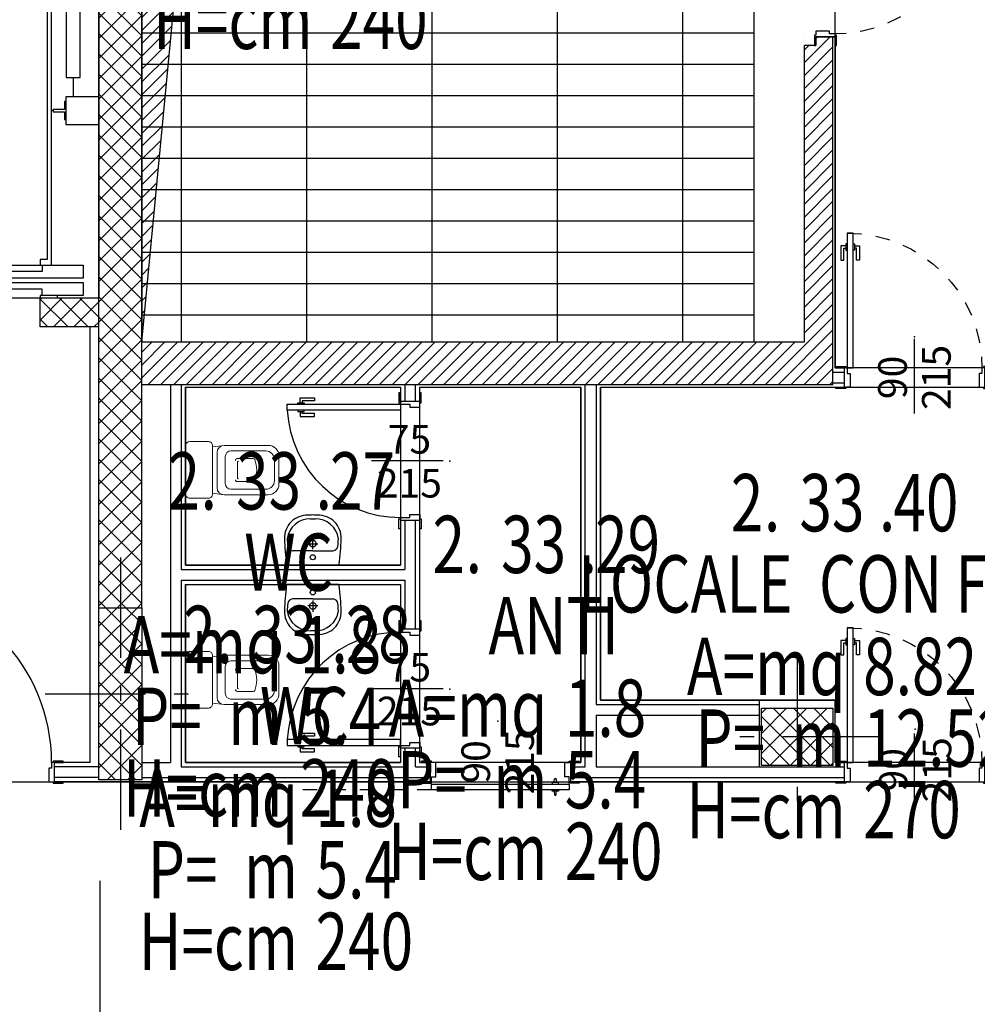
# Model space of a CAD drawing. Extents: x -61.8 to 6, y -5.5 to 38.9.
# Drawn here: x -34.2 to -27.5, y 8.2 to 15.1 of the extents above; entities that cross this region are included whole.
import ezdxf
from ezdxf.enums import TextEntityAlignment as Align

# ---------------------------------------------------------------- set-up
doc = ezdxf.new("R2010")
doc.units = 0
doc.header["$MEASUREMENT"] = 0
for name, pattern in [('00ap_4°solaio$0$LINEA [8]', [1.1, 0.7, -0.2, 0, -0.2]), ('sts$0$HIDDEN', [0.375, 0.25, -0.125]), ('X_bloccosx_+820_R1$0$Hidden2', [4.7625, 3.175, -1.5875])]:
    doc.linetypes.add(name, pattern=pattern)
doc.layers.get('DEFPOINTS').update_dxf_attribs({"color": 250})
for name, color, linetype in [('1-CARTONGESSO', 250, 'Continuous'), ('1-CAVEDI', 250, 'Continuous'), ('1-ELEVATORI', 250, 'Continuous'), ('1-MURATURE', 250, 'Continuous'), ('1-MURATURE SOTTILI', 250, 'Continuous'), ('1-SERRAMENTI INTERNI', 250, 'Continuous'), ('1-SERRAMENTI INTERNI REI', 250, 'Continuous'), ('1-solai e strutture in C.A.', 250, 'Continuous'), ('2-GRIGLIE E PARAPETTI', 250, 'Continuous'), ('2-SANITARI', 251, 'Continuous'), ('3-cod', 250, 'Continuous'), ('3-COD_100_A', 250, 'Continuous'), ('3-COD_100_COD', 250, 'Continuous'), ('3-COD_100_H', 250, 'Continuous'), ('3-COD_100_NOME', 250, 'Continuous'), ('3-COD_100_P', 250, 'Continuous'), ('3-QUOTE 1-100', 250, 'Continuous'), ('3-QUOTE inf INTERNI', 250, 'Continuous'), ('3-SIGLE SCALE E ASCENSORI', 250, 'Continuous'), ('6-MURATURE RETINO', 251, 'Continuous'), ('6-RETINO STRUTTURE', 251, 'Continuous')]:
    doc.layers.add(name, color=color, linetype=linetype)
doc.layers.add('A-POLILINEE AREA', color=150, linetype='Continuous', plot=False)
doc.styles.add('arial', font='ARIAL.TTF')
doc.styles.add('X_bloccosx_+820_R1$0$ARIAL', font='ARIAL.TTF')
doc.styles.add('X_bloccosx_+820_R1$0$ArialN', font='ARIALN.TTF')
doc.dimstyles.get("Standard").update_dxf_attribs({"dimtxt": 0.18, "dimasz": 0.18, "dimexe": 0.18, "dimexo": 0.0625, "dimgap": 0.09, "dimtad": 0, "dimtih": 1, "dimtoh": 1, "dimdec": 4, "dimzin": 0, "dimdsep": 46, "dimtxsty": 'Standard', "dimcen": 0.09, "dimadec": 0, "dimazin": 0, "dimtfac": 1, "dimtdec": 4, "dimtofl": 0, "dimtmove": 0, "dimatfit": 3, "dimfxl": 1, "dimtolj": 1, "dimtzin": 0, "dimarcsym": 0})

# ---------------------------------------------------------------- blocks, each defined once
blk = doc.blocks.new('water')
at = {"lineweight": 0}
for p, q in [((0.1993, 0.1606), (0.1993, 0)), ((0.2303, -0.1235), (0.2303, 0.1215)), ((0.2871, -0.0949), (0.2871, 0.0929)), ((0.5703, 0.1329), (0.3271, 0.1329)), ((0.3719, 0.0794), (0.4819, 0.0794)), ((0.6303, -0.001), (0.6303, 0.0729)), ((0.1993, -0.1625), (0.1993, 0)), ((0.3718, -0.0005), (0.3718, 0.0529)), ((0.3718, -0.0015), (0.3718, -0.0548)), ((0.6303, -0.001), (0.6303, -0.0749)), ((0.5703, -0.1349), (0.3271, -0.1349)), ((0.3719, -0.0814), (0.4819, -0.0814))]:
    blk.add_line(p, q, dxfattribs=at)
blk.add_lwpolyline([(0.01, 0.1677), (0.01, 0), (0.01, -0.1677, 0.414214), (0.04, -0.1977), (0.1693, -0.1977, 0.414214), (0.1993, -0.1677), (0.1993, -0.1625), (0.2803, -0.1735), (0.5874, -0.1735, 0.414214), (0.6624, -0.0985), (0.6624, -0.001), (0.6624, 0.0965, 0.414214), (0.5874, 0.1715), (0.2803, 0.1715), (0.1993, 0.1606), (0.1993, 0.1677, 0.414214), (0.1693, 0.1977), (0.04, 0.1977, 0.414214)], format="xyb", close=True, dxfattribs=at)
for centre, radius, start, end in [((0.2803, 0.1215), 0.05, 90, 180), ((0.3271, 0.0929), 0.04, 90, 180), ((0.3709, 0.0668), 0.0126, 85.46088, 180), ((0.4819, 0.0661), 0.0133, 30, 90), ((0.1563, -0.0304), 0.3525, 4.82667, 17.00751), ((0.5703, 0.0729), 0.06, 0, 90), ((0.38, 0.0528), 0.00815, 86.28361, 179.82621), ((0.38, -0.0548), 0.00815, 180.17379, 273.71639), ((0.1563, 0.0284), 0.3525, 342.99249, 355.17333), ((0.2803, -0.1235), 0.05, 180, 270), ((0.3271, -0.0949), 0.04, 180, 270), ((0.3709, -0.0688), 0.0126, 180, 274.53912), ((0.4819, -0.0681), 0.0133, 270, 330), ((0.5703, -0.0749), 0.06, 270, 0)]:
    blk.add_arc(centre, radius, start, end, dxfattribs=at)
blk = doc.blocks.new('LAVAMANI')
for q in [(0.1, 0.1425), (0.1, -0.1425)]:
    blk.add_line((0.1, 0), q)
at = {"linetype": 'sts$0$HIDDEN'}
for p, q in [((0.1108, 0.0004), (0.19, 0.0004)), ((0.1494, 0.0341), (0.1494, -0.0343))]:
    blk.add_line(p, q, dxfattribs=at)
blk.add_lwpolyline([(0.35, 0, -0.004775), (0.3495, 0.0336, 0.423472), (0.1844, 0.1988, 0.009971), (0.0065, 0.185, 0.166651), (0, 0.179), (0, 0), (0, -0.179, 0.166651), (0.0065, -0.185, 0.009971), (0.1844, -0.1988, 0.423472), (0.3495, -0.0336, -0.004775)], format="xyb", close=True)
blk.add_lwpolyline([(0.35, 0, -0.004775), (0.3495, 0.0336, 0.423472), (0.1844, 0.1988, 0.009971), (0.0065, 0.185, 0.166651), (0, 0.179), (0, 0), (0, -0.179, 0.166651), (0.0065, -0.185, 0.009971), (0.1844, -0.1988, 0.423472), (0.3495, -0.0336, -0.004775)], format="xyb", close=True)
for centre, radius in [((0.055, 0), 0.0175), ((0.15, 0), 0.023)]:
    blk.add_circle(centre, radius)
for centre, radius, start, end in [((0.1386, 0.1371), 0.0389, 100.2083, 172.57822), ((0.4396, -4.2864), 4.4724, 93.27132, 93.94787), ((0.1607, 0.0179), 0.1626, 359.09003, 81.67108), ((2.0835, 0.025), 1.7603, 180.31673, 180.81485), ((0.1607, -0.0179), 0.1626, 278.32892, 0.90997), ((2.0835, -0.025), 1.7603, 179.18515, 179.68327), ((0.1386, -0.1371), 0.0389, 187.42178, 259.7917), ((0.4396, 4.2864), 4.4724, 266.05213, 266.72868)]:
    blk.add_arc(centre, radius, start, end)
blk = doc.blocks.new('*U3')
at = {"color": 0}
blk.add_line((-0.49, -0.32), (-0.49, 0.2018), dxfattribs=at)
for points in [[(-0.02, 0.94), (-0.02, 0), (-0.06, 0), (-0.06, 0.94)], [(-0.97, 0), (-0.96, 0), (-0.96, -0.04), (-0.94, -0.04), (-0.94, -0.135), (-0.97, -0.135), (-0.97, -0.145), (-1.04, -0.145), (-1.04, -0.135), (-0.98, -0.135), (-0.98, 0), (-1.04, 0), (-1.04, 0.01), (-0.97, 0.01)], [(-0.01, 0), (-0.02, 0), (-0.02, -0.04), (-0.04, -0.04), (-0.04, -0.135), (-0.01, -0.135), (-0.01, -0.145), (0.06, -0.145), (0.06, -0.135), (0, -0.135), (0, 0), (0.06, 0), (0.06, 0.01), (-0.01, 0.01)]]:
    blk.add_lwpolyline(points, close=True, dxfattribs=at)
for points in [[(-0.07, 0.8508), (-0.105, 0.8508), (-0.105, 0.7508), (-0.085, 0.7508), (-0.085, 0.8358), (-0.07, 0.8358)], [(-0.06, 0.8658), (-0.07, 0.8658), (-0.07, 0.8208), (-0.06, 0.8208)], [(-0.02, 0.8658), (-0.01, 0.8658), (-0.01, 0.8208), (-0.02, 0.8208)], [(-0.01, 0.8508), (0.025, 0.8508), (0.025, 0.7508), (0.005, 0.7508), (0.005, 0.8358), (-0.01, 0.8358)]]:
    blk.add_lwpolyline(points, dxfattribs=at)
at = {"color": 0, "linetype": 'X_bloccosx_+820_R1$0$Hidden2', "lineweight": -3, "ltscale": 0.03}
blk.add_arc((-0.02, 0), 0.94, 90, 180, dxfattribs=at)
blk = doc.blocks.new('CODIFICA AMBIENTE_2---')
at = {"layer": 'DEFPOINTS'}
blk.add_point((0, 0), dxfattribs=at)
at = {"layer": '3-COD_100_A', "style": 'X_bloccosx_+820_R1$0$ARIAL'}
blk.add_text('A=mq', height=0.2, dxfattribs=at).set_placement((0.0929, -0.848), align=Align.RIGHT)
blk.add_attdef('100_MQ', (0.174, -0.848), '', height=0.2, dxfattribs=at)
at = {"layer": '3-COD_100_COD', "style": 'X_bloccosx_+820_R1$0$ArialN'}
for p in [(-0.2497, -0.2765), (0.2854, -0.2765)]:
    blk.add_text('.', height=0.2, dxfattribs=at).set_placement(p, align=Align.CENTER)
at = {"layer": '3-COD_100_COD', "style": 'X_bloccosx_+820_R1$0$ARIAL'}
for tag, p in [('100_PIANO', (-0.3661, -0.2765)), ('100_BLOCCO', (0.0286, -0.2765)), ('100_N_LOCALE', (0.466, -0.2765))]:
    blk.add_attdef(tag, text='', height=0.2, dxfattribs=at).set_placement(p, align=Align.CENTER)
at = {"layer": '3-COD_100_H', "style": 'X_bloccosx_+820_R1$0$ARIAL'}
blk.add_text('H=cm', height=0.2, dxfattribs=at).set_placement((0.0929, -1.3476), align=Align.RIGHT)
blk.add_attdef('100_H', (0.174, -1.3476), '', height=0.2, dxfattribs=at)
at = {"layer": '3-COD_100_NOME', "style": 'X_bloccosx_+820_R1$0$ARIAL'}
blk.add_attdef('100_NOME', text='', height=0.2, dxfattribs=at).set_placement((0.122, -0.56), align=Align.CENTER)
at = {"layer": '3-COD_100_P', "style": 'X_bloccosx_+820_R1$0$ARIAL'}
blk.add_text('P=  m', height=0.2, dxfattribs=at).set_placement((0.0929, -1.0978), align=Align.RIGHT)
blk.add_attdef('100_ML', (0.174, -1.0978), '', height=0.2, dxfattribs=at)
blk = doc.blocks.new('*U47')
blk.add_point((0, 0))
at = {"style": 'X_bloccosx_+820_R1$0$ARIAL'}
blk.add_attdef('SPECIFICHE_100', text='', height=0.2, dxfattribs=at).set_placement((0, 0.05), align=Align.BOTTOM_CENTER)
blk.add_attdef('L_100', text='', height=0.2, rotation=90, dxfattribs=at).set_placement((-0.0531, -0.2831), align=Align.CENTER)
blk.add_attdef('H_100', text='', height=0.2, rotation=90, dxfattribs=at).set_placement((0.0531, -0.2831), align=Align.TOP_CENTER)
blk = doc.blocks.new('*U12')
at = {"color": 0}
blk.add_line((-0.49, -0.2634), (-0.49, 0.1284), dxfattribs=at)
for points in [[(-0.02, 0.94), (-0.02, 0), (-0.06, 0), (-0.06, 0.94)], [(-0.97, 0), (-0.96, 0), (-0.96, -0.04), (-0.94, -0.04), (-0.94, -0.135), (-0.97, -0.135), (-0.97, -0.145), (-1.04, -0.145), (-1.04, -0.135), (-0.98, -0.135), (-0.98, 0), (-1.04, 0), (-1.04, 0.01), (-0.97, 0.01)], [(-0.01, 0), (-0.02, 0), (-0.02, -0.04), (-0.04, -0.04), (-0.04, -0.135), (-0.01, -0.135), (-0.01, -0.145), (0.06, -0.145), (0.06, -0.135), (0, -0.135), (0, 0), (0.06, 0), (0.06, 0.01), (-0.01, 0.01)]]:
    blk.add_lwpolyline(points, close=True, dxfattribs=at)
for points in [[(-0.07, 0.8508), (-0.105, 0.8508), (-0.105, 0.7508), (-0.085, 0.7508), (-0.085, 0.8358), (-0.07, 0.8358)], [(-0.06, 0.8658), (-0.07, 0.8658), (-0.07, 0.8208), (-0.06, 0.8208)], [(-0.02, 0.8658), (-0.01, 0.8658), (-0.01, 0.8208), (-0.02, 0.8208)], [(-0.01, 0.8508), (0.025, 0.8508), (0.025, 0.7508), (0.005, 0.7508), (0.005, 0.8358), (-0.01, 0.8358)]]:
    blk.add_lwpolyline(points, dxfattribs=at)
at = {"color": 0, "linetype": 'X_bloccosx_+820_R1$0$Hidden2', "lineweight": -3, "ltscale": 0.03}
blk.add_arc((-0.02, 0), 0.94, 90, 180, dxfattribs=at)
blk = doc.blocks.new('4.12-4.13')
at = {"layer": '1-ELEVATORI'}
for p, q in [((1.074, 5.505), (1.936, 5.505)), ((0.985, 3.185), (0.985, 3.225)), ((1.82, 2.42), (1.82, 2.532)), ((1.82, 1.54), (1.82, 1.4067)), ((0.2, 1.31), (0.21, 1.31))]:
    blk.add_line(p, q, dxfattribs=at)
for points in [[(0, 5.71), (2, 5.71), (2, 2.99), (0, 2.99)], [(1.14, 5.555), (1.87, 5.555), (1.87, 5.455), (1.14, 5.455)], [(0.27, 4.975), (0.27, 5.325), (1.92, 5.325), (1.92, 3.225), (0.27, 3.225), (0.27, 3.575), (0.23, 3.575), (0.23, 3.195), (1.95, 3.195), (1.95, 5.355), (0.23, 5.355), (0.23, 4.975)], [(0, 2.7898), (2, 2.7898), (2, 0), (0, 0)], [(1.59, 0.27), (1.59, 0.23), (1.67, 0.23), (1.67, 2.6), (0.21, 2.6), (0.21, 0.23), (0.39, 0.23), (0.39, 0.27), (0.24, 0.27), (0.24, 2.57), (1.64, 2.57), (1.64, 0.27)], [(1.771, 1.54), (1.869, 1.54), (1.869, 2.42), (1.771, 2.42)], [(0.6737, 0.183), (0.6737, 0.14), (0.99, 0.14), (0.99, 0.183)], [(1.3062, 0.183), (1.3062, 0.14), (0.99, 0.14), (0.99, 0.183)], [(0.6737, 0.069), (0.6737, 0.11), (0.99, 0.11), (0.99, 0.069)], [(1.3062, 0.069), (1.3062, 0.11), (0.99, 0.11), (0.99, 0.069)]]:
    blk.add_lwpolyline(points, close=True, dxfattribs=at)
for points in [[(0.867, 5.71), (0.867, 5.454), (1.1105, 5.454), (1.1105, 5.71)], [(1.963, 5.71), (1.963, 5.425), (1.9069, 5.425), (1.9069, 5.71)], [(0, 3.475), (0.02, 3.475), (0.02, 3.225), (0.11, 3.225), (0.11, 5.325), (0.02, 5.325), (0.02, 5.075), (0, 5.075)], [(0.23, 3.225), (0.14, 3.225), (0.14, 5.325), (0.23, 5.325)], [(0.02, 5.075), (0.02, 3.475)], [(0.02, 4.99), (0.064, 4.99), (0.064, 4.6263), (0.02, 4.6263)], [(0.23, 4.6263), (0.188, 4.6263), (0.188, 4.99), (0.23, 4.99)], [(0.23, 4.975), (0.23, 3.575)], [(0.069, 4.275), (0.069, 4.6413), (0.11, 4.6413)], [(0.14, 4.6413), (0.183, 4.6413), (0.183, 4.275), (0.14, 4.275)], [(0.11, 3.9088), (0.069, 3.9088), (0.069, 4.275), (0.11, 4.275)], [(0.183, 4.275), (0.183, 3.9088), (0.14, 3.9088)], [(0.02, 3.9238), (0.064, 3.9238), (0.064, 3.56), (0.02, 3.56)], [(0.23, 3.9238), (0.188, 3.9238), (0.188, 3.56), (0.23, 3.56)], [(0.9215, 3.096), (0.9215, 3.1039), (0.9771, 3.1039), (0.977, 3.185), (0.9929, 3.185), (0.9929, 3.1039), (1.0485, 3.1039), (1.0485, 3.096)], [(0.85, 2.99), (0.85, 3.096), (1.12, 3.096), (1.12, 2.99)], [(2, 2.532), (1.74, 2.532), (1.74, 2.588), (2, 2.588)], [(0, 1.445), (0.111, 1.445), (0.111, 1.175), (0, 1.175)], [(2, 1.4067), (1.769, 1.4067), (1.769, 1.212), (2, 1.212)], [(0.111, 1.3735), (0.1189, 1.3735), (0.1189, 1.3179), (0.2, 1.3179), (0.2, 1.3021), (0.1189, 1.3021), (0.1189, 1.2465), (0.111, 1.2465)], [(1.68, 1.31), (1.67, 1.31)], [(1.769, 1.3735), (1.7611, 1.3735), (1.7611, 1.3179), (1.68, 1.3179), (1.68, 1.3021), (1.7611, 1.3021), (1.7611, 1.2465), (1.769, 1.2465)], [(1.67, 0.23), (1.89, 0.23), (1.89, 0.14), (0.09, 0.14), (0.09, 0.23), (0.21, 0.23)], [(0.375, 0.23), (0.375, 0.188), (0.6887, 0.188), (0.6887, 0.23)], [(0.39, 0.23), (1.59, 0.23)], [(1.605, 0.23), (1.605, 0.188), (1.2912, 0.188), (1.2912, 0.23)], [(0.39, 0), (0.39, 0.02), (0.09, 0.02), (0.09, 0.11), (1.89, 0.11), (1.89, 0.02), (1.59, 0.02), (1.59, 0)], [(0.29, 0), (0.29, 0.02)], [(0.375, 0.02), (0.375, 0.064), (0.6887, 0.064), (0.6887, 0.02)], [(1.605, 0.02), (1.605, 0.064), (1.2912, 0.064), (1.2912, 0.02)], [(1.71, 0), (1.71, 0.02)]]:
    blk.add_lwpolyline(points, dxfattribs=at)
at = {"layer": '3-SIGLE SCALE E ASCENSORI', "char_height": 0.3, "width": 0.698793, "attachment_point": 5, "style": 'arial'}
for s, insert in [('4.12', (1.095, 4.275)), ('4.13', (0.94, 1.42))]:
    blk.add_mtext(s, dxfattribs=dict(at, insert=insert))
blk = doc.blocks.new('*D51')
at = {"layer": '3-QUOTE 1-100', "color": 0, "lineweight": -2}
for p, q in [((-38.3325, 9.0945), (-38.3325, 6.2466)), ((-33.6675, 9.0945), (-33.6675, 6.2466)), ((-38.3145, 6.2646), (-36.3715, 6.2646)), ((-33.6855, 6.2646), (-35.6285, 6.2646))]:
    blk.add_line(p, q, dxfattribs=at)
at = {"layer": '3-QUOTE 1-100', "color": 0}
for points in [[(-38.3145, 6.2676), (-38.3145, 6.2616), (-38.3325, 6.2646)], [(-33.6855, 6.2676), (-33.6855, 6.2616), (-33.6675, 6.2646)]]:
    blk.add_solid(points, dxfattribs=at)
at = {"layer": 'DEFPOINTS', "color": 0}
for p in [(-38.3325, 9.1008), (-33.6675, 9.1008), (-33.6675, 6.2646)]:
    blk.add_point(p, dxfattribs=at)
at = {"layer": '3-QUOTE 1-100', "color": 0, "insert": (-36, 6.2646), "char_height": 0.15, "attachment_point": 5}
blk.add_mtext('\\A1;466.50', dxfattribs=at)

msp = doc.modelspace()

# ---------------------------------------------------------------- hatches: boundary and pattern name
at = {"layer": '1-CAVEDI'}
h = msp.add_hatch(dxfattribs=at)
h.set_pattern_fill('ANSI31', color=256, scale=0.02, style=0)
h.set_pattern_definition([(45, (2e-14, 0), (-0.04490128, 0.04490128), [])])
h.paths.add_polyline_path([(-33.375, 12.855), (-33.09216, 15.83216), (-29.1, 16.115), (-33.375, 16.115)])
at = {"layer": '2-GRIGLIE E PARAPETTI', "linetype": 'Continuous', "ltscale": 5}
h = msp.add_hatch(dxfattribs=at)
h.set_pattern_fill('GRATE,_I', color=256, scale=7, style=2)
h.set_pattern_definition([(0, (71.90033, 43.8875), (0, 0.21875), []), (90, (71.9003, 43.8875), (-0.875, 5e-17), [])])
h.paths.add_polyline_path([(-29.1, 12.855), (-29.1, 16.115), (-33.375, 16.115), (-33.375, 12.855)])
at = {"layer": '6-RETINO STRUTTURE', "ltscale": 5}
h = msp.add_hatch(dxfattribs=at)
h.set_pattern_fill('ANSI37', color=256, scale=0.8, angle=90, style=0)
h.paths.add_polyline_path([(-33.375, 17.97), (-33.675, 17.97), (-33.675, 16.15), (-33.675, 11), (-33.375, 11)])
h = msp.add_hatch(dxfattribs=at)
h.set_pattern_fill('ANSI37', color=256, scale=0.8, angle=90, style=0)
h.paths.add_polyline_path([(-34.085, 13.15995), (-34.085, 12.95995), (-33.675, 12.95995), (-33.675, 13.15995)])
h = msp.add_hatch(dxfattribs=at)
h.set_pattern_fill('ANSI37', color=256, scale=0.8, angle=90, style=0)
h.paths.add_polyline_path([(-33.675, 9.8), (-33.675, 11), (-33.375, 11), (-33.375, 9.8)])
h = msp.add_hatch(dxfattribs=at)
h.set_pattern_fill('ANSI37', color=256, scale=0.8, angle=90, style=0)
h.paths.add_polyline_path([(-29.05, 10.3), (-28.55, 10.3), (-28.55, 9.9), (-29.05, 9.9)])

# ---------------------------------------------------------------- linework, layer by layer
at = {"layer": '1-CARTONGESSO'}
for p, q in [((-28.55, 12.645), (-28.47, 12.645)), ((-33.1, 12.555), (-33.1, 11.2675)), ((-31.54, 12.555), (-31.54, 12.44)), ((-31.465, 12.44), (-31.465, 12.555)), ((-30.27923, 9.89), (-30.27923, 12.555)), ((-30.27923, 12.44), (-30.27923, 12.555)), ((-30.20423, 12.555), (-30.20423, 12.44)), ((-30.20423, 12.555), (-30.20423, 10.325)), ((-28.55, 12.57), (-28.47, 12.57)), ((-31.54, 11.61), (-31.54, 11.2675)), ((-31.465, 10.85), (-31.465, 11.61)), ((-33.1, 11.2675), (-31.54, 11.2675)), ((-33.1, 11.1925), (-33.1, 9.89)), ((-33.1, 11.1925), (-31.54, 11.1925)), ((-31.54, 11.1925), (-31.54, 10.85)), ((-30.20423, 10.25), (-30.20423, 9.89)), ((-31.54, 10.02), (-31.54, 9.89)), ((-31.465, 9.89), (-31.465, 10.02)), ((-33.675, 9.89), (-33.985, 9.89)), ((-33.1, 9.89), (-31.54, 9.89)), ((-31.465, 9.89), (-31.36212, 9.89)), ((-30.38212, 9.89), (-30.27923, 9.89)), ((-30.20423, 9.89), (-30.125, 9.89)), ((-30.20423, 9.89), (-28.47, 9.89)), ((-30.20423, 9.89), (-28.47, 9.89)), ((-33.675, 9.815), (-33.985, 9.815)), ((-33.375, 9.815), (-31.36212, 9.815)), ((-30.38212, 9.815), (-28.47, 9.815))]:
    msp.add_line(p, q, dxfattribs=at)
at = {"layer": '1-CARTONGESSO', "flags": 128}
for points in [[(-30.20423, 10.325), (-30.20423, 10.325), (-29.065, 10.325)], [(-30.20423, 10.25), (-30.20423, 10.25), (-29.065, 10.25)]]:
    msp.add_lwpolyline(points, dxfattribs=at)
at = {"layer": '1-CAVEDI'}
msp.add_lwpolyline([(-33.375, 12.855), (-33.09216, 15.83216), (-29.1, 16.115)], dxfattribs=at)
at = {"layer": '1-MURATURE'}
msp.add_line((-28.55, 12.555), (-28.55, 14.985), dxfattribs=at)
for points in [[(-28.535, 14.985), (-28.67, 14.985), (-28.67, 14.925), (-28.75, 14.925)], [(-28.55, 12.555), (-33.375, 12.555), (-33.375, 12.855), (-28.75, 12.855), (-28.75, 14.925)]]:
    msp.add_lwpolyline(points, dxfattribs=at)
at = {"layer": '1-MURATURE SOTTILI'}
for p, q in [((-28.535, 14.985), (-28.535, 12.675)), ((-33.735, 9.92), (-33.735, 12.95995)), ((-28.535, 12.675), (-28.47, 12.675)), ((-33.175, 12.555), (-33.175, 9.92)), ((-33.07, 12.54), (-31.57, 12.54)), ((-33.07, 12.54), (-33.07, 11.2975)), ((-31.57, 12.54), (-31.57, 12.44)), ((-31.435, 12.54), (-30.30923, 12.54)), ((-31.435, 12.44), (-31.435, 12.54)), ((-30.30923, 9.92), (-30.30923, 12.54)), ((-30.30923, 12.44), (-30.30923, 12.54)), ((-30.17423, 12.54), (-28.535, 12.54)), ((-30.17423, 12.54), (-30.17423, 12.44)), ((-30.17423, 12.54), (-30.17423, 10.355)), ((-28.535, 12.54), (-28.47, 12.54)), ((-31.57, 11.61), (-31.57, 11.2975)), ((-31.435, 10.85), (-31.435, 11.61)), ((-33.07, 11.2975), (-31.57, 11.2975)), ((-33.07, 11.1625), (-33.07, 9.92)), ((-33.07, 11.1625), (-31.57, 11.1625)), ((-31.57, 11.1625), (-31.57, 10.85)), ((-28.535, 9.92), (-28.535, 10.355)), ((-31.57, 10.02), (-31.57, 9.92)), ((-31.435, 9.92), (-31.435, 10.02)), ((-33.735, 9.92), (-33.985, 9.92)), ((-33.375, 9.92), (-33.175, 9.92)), ((-33.07, 9.92), (-31.57, 9.92)), ((-31.435, 9.92), (-31.36212, 9.92)), ((-30.38212, 9.92), (-30.30923, 9.92)), ((-28.535, 9.92), (-28.47, 9.92)), ((-31.36212, 9.785), (-33.985, 9.785)), ((-28.47, 9.785), (-30.38212, 9.785))]:
    msp.add_line(p, q, dxfattribs=at)
at = {"layer": '1-MURATURE SOTTILI', "flags": 128}
for points in [[(-30.17423, 10.355), (-30.17423, 10.355), (-28.535, 10.355)], [(-28.535, 10.355), (-29.065, 10.355), (-29.065, 9.89)]]:
    msp.add_lwpolyline(points, dxfattribs=at)
at = {"layer": '1-SERRAMENTI INTERNI'}
for p, q in [((-31.27182, 12.025), (-31.77182, 12.025)), ((-31.27182, 10.435), (-31.77182, 10.435))]:
    msp.add_line(p, q, dxfattribs=at)
at = {"layer": '1-SERRAMENTI INTERNI', "linetype": 'X_bloccosx_+820_R1$0$Hidden2', "ltscale": 0.03}
msp.add_line((-31.35212, 9.73), (-32.31212, 9.73), dxfattribs=at)
at = {"layer": '1-SERRAMENTI INTERNI'}
for points in [[(-32.27077, 12.43), (-32.27077, 12.465), (-32.17077, 12.465), (-32.17077, 12.445), (-32.25577, 12.445), (-32.25577, 12.43)], [(-32.28577, 12.42), (-32.28577, 12.43), (-32.24077, 12.43), (-32.24077, 12.42)], [(-32.28577, 12.38), (-32.28577, 12.37), (-32.24077, 12.37), (-32.24077, 12.38)], [(-32.27077, 12.37), (-32.27077, 12.335), (-32.17077, 12.335), (-32.17077, 12.355), (-32.25577, 12.355), (-32.25577, 12.37)], [(-32.27077, 10.09), (-32.27077, 10.125), (-32.17077, 10.125), (-32.17077, 10.105), (-32.25577, 10.105), (-32.25577, 10.09)], [(-32.28577, 10.08), (-32.28577, 10.09), (-32.24077, 10.09), (-32.24077, 10.08)], [(-32.28577, 10.04), (-32.28577, 10.03), (-32.24077, 10.03), (-32.24077, 10.04)], [(-32.27077, 10.03), (-32.27077, 9.995), (-32.17077, 9.995), (-32.17077, 10.015), (-32.25577, 10.015), (-32.25577, 10.03)], [(-30.46634, 9.77), (-30.46634, 9.78), (-30.51134, 9.78), (-30.51134, 9.77)], [(-30.46634, 9.73), (-30.46634, 9.72), (-30.51134, 9.72), (-30.51134, 9.73)]]:
    msp.add_lwpolyline(points, dxfattribs=at)
for points in [[(-31.58, 12.43), (-31.57, 12.43), (-31.57, 12.42), (-31.505, 12.42), (-31.505, 12.4), (-31.435, 12.4), (-31.435, 12.43), (-31.425, 12.43), (-31.425, 12.5), (-31.435, 12.5), (-31.435, 12.44), (-31.57, 12.44), (-31.57, 12.5), (-31.58, 12.5)], [(-32.36, 12.42), (-31.57, 12.42), (-31.57, 12.38), (-32.36, 12.38)], [(-31.58, 11.62), (-31.57, 11.62), (-31.57, 11.63), (-31.505, 11.63), (-31.505, 11.65), (-31.435, 11.65), (-31.435, 11.62), (-31.425, 11.62), (-31.425, 11.55), (-31.435, 11.55), (-31.435, 11.61), (-31.57, 11.61), (-31.57, 11.55), (-31.58, 11.55)], [(-31.58, 10.84), (-31.57, 10.84), (-31.57, 10.83), (-31.505, 10.83), (-31.505, 10.81), (-31.435, 10.81), (-31.435, 10.84), (-31.425, 10.84), (-31.425, 10.91), (-31.435, 10.91), (-31.435, 10.85), (-31.57, 10.85), (-31.57, 10.91), (-31.58, 10.91)], [(-32.36, 10.04), (-31.57, 10.04), (-31.57, 10.08), (-32.36, 10.08)], [(-31.58, 10.03), (-31.57, 10.03), (-31.57, 10.04), (-31.505, 10.04), (-31.505, 10.06), (-31.435, 10.06), (-31.435, 10.03), (-31.425, 10.03), (-31.425, 9.96), (-31.435, 9.96), (-31.435, 10.02), (-31.57, 10.02), (-31.57, 9.96), (-31.58, 9.96)], [(-33.995, 9.93), (-33.995, 9.92), (-34.005, 9.92), (-34.005, 9.88), (-34.025, 9.88), (-34.025, 9.785), (-33.995, 9.785), (-33.995, 9.775), (-33.925, 9.775), (-33.925, 9.785), (-33.985, 9.785), (-33.985, 9.92), (-33.925, 9.92), (-33.925, 9.93)], [(-31.35212, 9.785), (-31.35212, 9.82), (-31.35212, 9.82), (-31.32212, 9.82), (-31.32212, 9.92), (-31.35212, 9.92), (-31.35212, 9.93), (-31.42212, 9.93), (-31.42212, 9.92), (-31.36212, 9.92), (-31.36212, 9.785), (-31.42212, 9.785), (-31.42212, 9.775), (-31.35212, 9.775)], [(-30.39212, 9.785), (-30.39212, 9.82), (-30.39212, 9.82), (-30.42212, 9.82), (-30.42212, 9.92), (-30.39212, 9.92), (-30.39212, 9.93), (-30.32212, 9.93), (-30.32212, 9.92), (-30.38212, 9.92), (-30.38212, 9.785), (-30.32212, 9.785), (-30.32212, 9.775), (-30.39212, 9.775)], [(-30.39212, 9.73), (-31.35212, 9.73), (-31.35212, 9.77), (-30.39212, 9.77)]]:
    msp.add_lwpolyline(points, close=True, dxfattribs=at)
at = {"layer": '1-SERRAMENTI INTERNI', "lineweight": -3, "ltscale": 0.03}
for centre, radius, start, end in [((-31.56926, 12.42184), 0.79184, 183.029001, 269.946734), ((-35.2449, 9.92005), 1.2399, 359.997827, 88.155982), ((-31.56926, 10.03816), 0.79184, 90.053266, 176.970999)]:
    msp.add_arc(centre, radius, start, end, dxfattribs=at)
at = {"layer": '1-SERRAMENTI INTERNI', "extrusion": (0, 0, -1)}
msp.add_ellipse((-30.48884, 9.78), major_axis=(0, 0.03), ratio=0.25, start_param=-1.5707963, end_param=1.5707963, dxfattribs=at)
at = {"layer": '1-SERRAMENTI INTERNI'}
msp.add_ellipse((-30.48884, 9.72), major_axis=(0, -0.03), ratio=0.25, start_param=-1.5707963, end_param=1.5707963, dxfattribs=at)
at = {"layer": '1-solai e strutture in C.A.', "linetype": 'Continuous', "ltscale": 5}
for p, q in [((-33.375, 11), (-33.375, 17.97)), ((-33.675, 11), (-33.675, 16.15)), ((-33.675, 13.15995), (-34.085, 13.15995)), ((-34.085, 12.95995), (-34.085, 13.15995)), ((-33.675, 12.95995), (-34.085, 12.95995)), ((-33.675, 11), (-33.375, 11))]:
    msp.add_line(p, q, dxfattribs=at)
at = {"layer": '1-solai e strutture in C.A.', "linetype": '00ap_4°solaio$0$LINEA [8]'}
for p, q in [((-33.525, 11.35), (-33.525, 9.45)), ((-28.8, 10.65), (-28.8, 9.55)), ((-34.04903, 10.4), (-33.025, 10.4)), ((-28.2, 10.1), (-29.4, 10.1))]:
    msp.add_line(p, q, dxfattribs=at)
at = {"layer": '1-solai e strutture in C.A.', "linetype": 'Continuous'}
for p, q in [((-33.675, 9.8), (-33.675, 11)), ((-33.675, 11), (-33.375, 11)), ((-33.375, 11), (-33.375, 9.8)), ((-29.05, 10.3), (-28.55, 10.3)), ((-29.05, 9.9), (-29.05, 10.3)), ((-28.55, 10.3), (-28.55, 9.9)), ((-28.55, 9.9), (-29.05, 9.9)), ((-33.375, 9.8), (-33.675, 9.8))]:
    msp.add_line(p, q, dxfattribs=at)
at = {"layer": '2-GRIGLIE E PARAPETTI'}
msp.add_lwpolyline([(-29.1, 12.855), (-29.1, 16.115), (-33.375, 16.115), (-33.375, 12.855), (-29.1, 12.855)], close=True, dxfattribs=at)
at = {"layer": '6-MURATURE RETINO'}
for p, q in [((-28.75, 14.98385), (-28.74885, 14.985)), ((-28.75, 14.80424), (-28.56924, 14.985)), ((-28.67, 14.97404), (-28.65905, 14.985)), ((-28.75, 14.89404), (-28.71905, 14.925)), ((-28.75, 14.71444), (-28.55, 14.91444)), ((-28.75, 14.62464), (-28.55, 14.82464)), ((-28.75, 14.53483), (-28.55, 14.73483)), ((-28.75, 14.44503), (-28.55, 14.64503)), ((-28.75, 14.35523), (-28.55, 14.55523)), ((-28.75, 14.26543), (-28.55, 14.46543)), ((-28.75, 14.17562), (-28.55, 14.37562)), ((-28.75, 14.08582), (-28.55, 14.28582)), ((-28.75, 13.99602), (-28.55, 14.19602)), ((-28.75, 13.90622), (-28.55, 14.10622)), ((-28.75, 13.81641), (-28.55, 14.01641)), ((-28.75, 13.72661), (-28.55, 13.92661)), ((-28.75, 13.63681), (-28.55, 13.83681)), ((-28.75, 13.54701), (-28.55, 13.74701)), ((-28.75, 13.4572), (-28.55, 13.6572)), ((-28.75, 13.3674), (-28.55, 13.5674)), ((-28.75, 13.2776), (-28.55, 13.4776)), ((-28.75, 13.1878), (-28.55, 13.3878)), ((-28.75, 13.09799), (-28.55, 13.29799)), ((-28.75, 13.00819), (-28.55, 13.20819)), ((-28.75, 12.91839), (-28.55, 13.11839)), ((-29.02359, 12.555), (-28.55, 13.02859)), ((-28.93379, 12.555), (-28.55, 12.93878)), ((-33.375, 12.78352), (-33.30352, 12.855)), ((-33.375, 12.69371), (-33.21372, 12.855)), ((-33.375, 12.60391), (-33.12391, 12.855)), ((-33.33411, 12.555), (-33.03411, 12.855)), ((-33.24431, 12.555), (-32.94431, 12.855)), ((-33.15451, 12.555), (-32.85451, 12.855)), ((-33.0647, 12.555), (-32.7647, 12.855)), ((-32.9749, 12.555), (-32.6749, 12.855)), ((-32.8851, 12.555), (-32.5851, 12.855)), ((-32.7953, 12.555), (-32.4953, 12.855)), ((-32.70549, 12.555), (-32.40549, 12.855)), ((-32.61569, 12.555), (-32.31569, 12.855)), ((-32.52589, 12.555), (-32.22589, 12.855)), ((-32.43609, 12.555), (-32.13609, 12.855)), ((-32.34628, 12.555), (-32.04628, 12.855)), ((-32.25648, 12.555), (-31.95648, 12.855)), ((-32.16668, 12.555), (-31.86668, 12.855)), ((-32.07687, 12.555), (-31.77687, 12.855)), ((-31.98707, 12.555), (-31.68707, 12.855)), ((-31.89727, 12.555), (-31.59727, 12.855)), ((-31.80747, 12.555), (-31.50747, 12.855)), ((-31.71766, 12.555), (-31.41766, 12.855)), ((-31.62786, 12.555), (-31.32786, 12.855)), ((-31.53806, 12.555), (-31.23806, 12.855)), ((-31.44826, 12.555), (-31.14826, 12.855)), ((-31.35845, 12.555), (-31.05845, 12.855)), ((-31.26865, 12.555), (-30.96865, 12.855)), ((-31.17885, 12.555), (-30.87885, 12.855)), ((-31.08905, 12.555), (-30.78905, 12.855)), ((-30.99924, 12.555), (-30.69924, 12.855)), ((-30.90944, 12.555), (-30.60944, 12.855)), ((-30.81964, 12.555), (-30.51964, 12.855)), ((-30.72984, 12.555), (-30.42984, 12.855)), ((-30.64003, 12.555), (-30.34003, 12.855)), ((-30.55023, 12.555), (-30.25023, 12.855)), ((-30.46043, 12.555), (-30.16043, 12.855)), ((-30.37063, 12.555), (-30.07063, 12.855)), ((-30.28082, 12.555), (-29.98082, 12.855)), ((-30.19102, 12.555), (-29.89102, 12.855)), ((-30.10122, 12.555), (-29.80122, 12.855)), ((-30.01142, 12.555), (-29.71142, 12.855)), ((-29.92161, 12.555), (-29.62161, 12.855)), ((-29.83181, 12.555), (-29.53181, 12.855)), ((-29.74201, 12.555), (-29.44201, 12.855)), ((-29.65221, 12.555), (-29.35221, 12.855)), ((-29.5624, 12.555), (-29.2624, 12.855)), ((-29.4726, 12.555), (-29.1726, 12.855)), ((-29.3828, 12.555), (-29.0828, 12.855)), ((-29.293, 12.555), (-28.993, 12.855)), ((-29.20319, 12.555), (-28.90319, 12.855)), ((-29.11339, 12.555), (-28.81339, 12.855)), ((-28.84398, 12.555), (-28.55, 12.84898)), ((-28.75418, 12.555), (-28.55, 12.75918)), ((-28.66438, 12.555), (-28.55, 12.66938)), ((-28.57457, 12.555), (-28.55, 12.57957))]:
    msp.add_line(p, q, dxfattribs=at)
at = {"layer": 'A-POLILINEE AREA', "flags": 128}
msp.add_lwpolyline([(-42.9, 21.185), (-8.08707, 21.185), (-8.08707, 19.185), (-26.535, 19.185), (-26.535, 12.675), (-28.535, 12.675), (-28.535, 19.185), (-42.9, 19.185)], close=True, dxfattribs=at)
at = {"layer": 'A-POLILINEE AREA'}
for points in [[(-40.12, 15.115), (-40.12, 15.115), (-40.12, 9.785), (-7.065, 9.785), (-7.065, 16.76375), (-5.065, 16.76375), (-5.065, 9.785), (-4.82, 9.785), (-4.82, 7.785), (-42.12, 7.785), (-42.12, 15.115), (-42.12, 15.115)], [(-40.12, 15.115), (-40.12, 15.115), (-40.12, 9.785), (-7.065, 9.785), (-7.065, 16.76375), (-5.065, 16.76375), (-5.065, 9.785), (-4.82, 9.785), (-4.82, 7.785), (-42.12, 7.785), (-42.12, 15.115), (-42.12, 15.115)], [(-33.07, 12.54), (-31.57, 12.54), (-31.57, 11.2975), (-33.07, 11.2975)], [(-33.07, 12.54), (-31.57, 12.54), (-31.57, 11.2975), (-33.07, 11.2975)], [(-31.435, 12.54), (-30.30923, 12.54), (-30.30923, 9.92), (-31.435, 9.92)], [(-31.435, 12.54), (-30.30923, 12.54), (-30.30923, 9.92), (-31.435, 9.92)], [(-28.535, 12.54), (-27.23429, 12.54), (-26.535, 12.54), (-26.535, 9.92), (-28.535, 9.92), (-28.535, 10.355), (-30.17423, 10.355), (-30.17423, 12.54)], [(-33.07, 11.1625), (-31.57, 11.1625), (-31.57, 9.92), (-33.07, 9.92)], [(-33.07, 11.1625), (-31.57, 11.1625), (-31.57, 9.92), (-33.07, 9.92)]]:
    msp.add_lwpolyline(points, close=True, dxfattribs=at)

# ---------------------------------------------------------------- block references
at = {"layer": '1-ELEVATORI'}
msp.add_blockref('4.12-4.13', (-35.675, 13.15995), dxfattribs=at)
at = {"layer": '1-SERRAMENTI INTERNI', "xscale": -1}
for p in [(-28.47, 12.675), (-28.47, 9.92)]:
    msp.add_blockref('*U3', p, dxfattribs=at)
at = {"layer": '1-SERRAMENTI INTERNI REI', "xscale": -1, "rotation": 270}
msp.add_blockref('*U12', (-28.535, 15.965), dxfattribs=at)
at = {"layer": '2-SANITARI'}
for p in [(-33.08, 11.96208), (-33.08, 10.49792)]:
    msp.add_blockref('water', p, dxfattribs=at)
for p, rotation in [((-32.18142, 11.2975), 90), ((-32.18142, 11.1625), 270)]:
    msp.add_blockref('LAVAMANI', p, dxfattribs=dict(at, rotation=rotation))
at = {"layer": '3-cod', "xscale": 1.5, "yscale": 2, "zscale": 2}
for p, values in [((-32.32225, 17.59504), {'100_H': '240', '100_ML': '5.4', '100_MQ': '1.8', '100_NOME': 'WC', '100_N_LOCALE': '24', '100_BLOCCO': '33', '100_PIANO': '2'}), ((-32.53307, 12.23832), {'100_H': '240', '100_ML': '5.4', '100_MQ': '1.8', '100_NOME': 'WC', '100_N_LOCALE': '27', '100_BLOCCO': '33', '100_PIANO': '2'}), ((-28.60045, 12.08657), {'100_H': '270', '100_ML': '12.52', '100_MQ': '8.82', '100_NOME': 'LOCALE  CON FRIGO', '100_N_LOCALE': '40', '100_BLOCCO': '33', '100_PIANO': '2'}), ((-30.6829, 11.79543), {'100_H': '240', '100_ML': '5.4', '100_MQ': '1.8', '100_NOME': 'ANTI', '100_N_LOCALE': '29', '100_BLOCCO': '33', '100_PIANO': '2'}), ((-32.42349, 11.16725), {'100_H': '240', '100_ML': '5.4', '100_MQ': '1.8', '100_NOME': 'WC', '100_N_LOCALE': '28', '100_BLOCCO': '33', '100_PIANO': '2'})]:
    msp.add_blockref('CODIFICA AMBIENTE_2---', p, dxfattribs=at).add_auto_attribs(values)
at = {"layer": '3-QUOTE inf INTERNI'}
for p in [(-27.98143, 12.89058), (-30.89092, 10.2077), (-27.97741, 10.15239)]:
    msp.add_blockref('*U47', p, dxfattribs=at).add_auto_attribs({'L_100': '90', 'H_100': '215'})
at = {"layer": '3-QUOTE inf INTERNI', "rotation": 270}
for p in [(-31.22406, 12.02241), (-31.22406, 10.43241)]:
    msp.add_blockref('*U47', p, dxfattribs=at).add_auto_attribs({'L_100': '75', 'H_100': '215'})

# ---------------------------------------------------------------- dimensions: what is measured, and where the dimension line sits
at = {"layer": '3-QUOTE 1-100'}
dim = msp.add_aligned_dim(p1=(-38.3325, 9.10076), p2=(-33.6675, 9.10076), distance=-2.83619, dimstyle='Standard', override={"dimscale": 0.1, "dimtxt": 1.5, "dimdec": 2, "dimlfac": 100, "dimtdec": 2, "dimfxl": 0.18}, dxfattribs=at)
dim.commit()
dim.dimension.update_dxf_attribs({"geometry": '*D51', "text_midpoint": (-36, 6.26457)})

doc.saveas('drawing.dxf')
